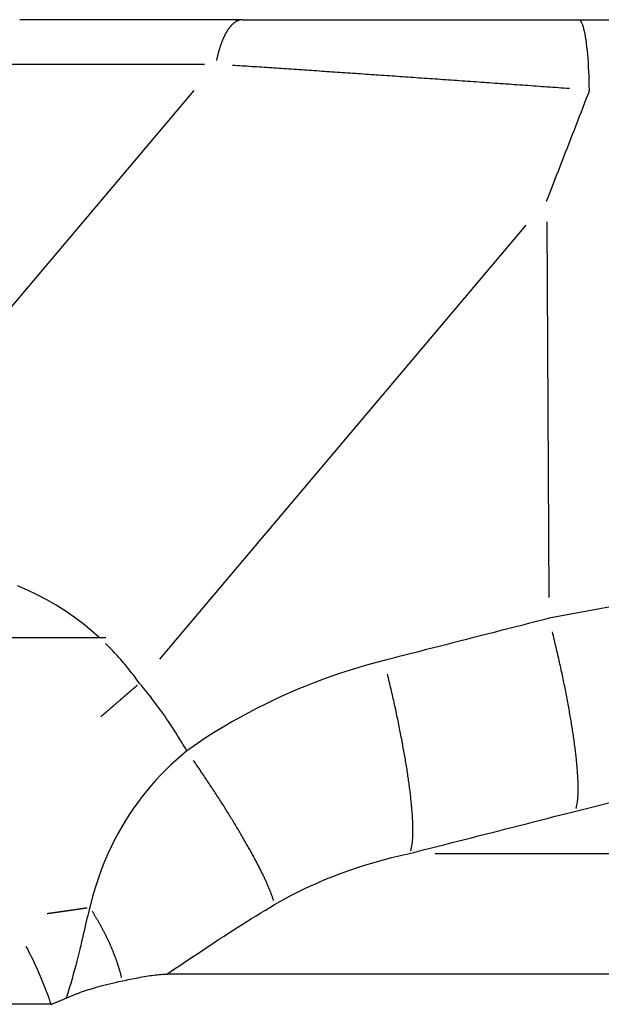
# Model space of a CAD drawing. Extents: x 0 to 2100, y 0 to 1485.
# Drawn here: x 652 to 667, y 549 to 575 of the extents above; entities that cross this region are included whole.
import ezdxf

# ---------------------------------------------------------------- set-up
doc = ezdxf.new("R2010")
doc.units = 0
doc.header["$LTSCALE"] = 5
doc.layers.add('SICHTBARE_KANTEN_DIN_', color=179, linetype='CONTINUOUS')
doc.layers.add('SICHTBARE_TANGENTIALE_KANT', color=179, linetype='CONTINUOUS')

msp = doc.modelspace()

# ---------------------------------------------------------------- linework, layer by layer
at = {"layer": 'SICHTBARE_KANTEN_DIN_'}
for p, q in [((657.3705, 574.9746), (651.5982, 574.9746)), ((657.3705, 574.9746), (666.0781, 574.9746)), ((666.0781, 574.9746), (679.825, 574.9746)), ((567.8939, 558.9746), (653.8253, 558.9746)), ((671.471, 550.2574), (655.4134, 550.2574)), ((652.4143, 549.4746), (570.4424, 549.4746))]:
    msp.add_line(p, q, dxfattribs=at)
at = {"layer": 'SICHTBARE_KANTEN_DIN_', "flags": 128}
for points in [[(666.0781, 574.9746), (666.0947, 574.9708), (666.1112, 574.9594), (666.1275, 574.9404), (666.1437, 574.914), (666.1596, 574.8802), (666.1752, 574.839), (666.1905, 574.7908), (666.2053, 574.7357), (666.2195, 574.6739), (666.2333, 574.6057), (666.2465, 574.5311), (666.2591, 574.4505), (666.2709, 574.3644), (666.282, 574.2731), (666.2923, 574.1769), (666.3018, 574.0761), (666.3105, 573.971), (666.3183, 573.8618), (666.3252, 573.7493), (666.3311, 573.6341), (666.336, 573.5165), (666.34, 573.3968), (666.343, 573.2753), (666.345, 573.1525)], [(665.2464, 570.279), (665.2909, 570.393), (665.3355, 570.5072), (665.3801, 570.6215), (665.4248, 570.7361), (665.4696, 570.8508), (665.5143, 570.9657), (665.5592, 571.0807), (665.6041, 571.196), (665.649, 571.3114), (665.694, 571.427), (665.739, 571.5427), (665.7841, 571.6586), (665.8292, 571.7747), (665.8744, 571.8909), (665.9196, 572.0073), (665.9648, 572.1239), (666.0101, 572.2406), (666.0554, 572.3575), (666.1008, 572.4745), (666.1462, 572.5917), (666.1917, 572.709), (666.2371, 572.8265), (666.2827, 572.9441), (666.3282, 573.0618)], [(666.345, 573.1525), (666.345, 573.1486), (666.3449, 573.1448), (666.3448, 573.141), (666.3447, 573.1372), (666.3444, 573.1334), (666.3441, 573.1296), (666.3438, 573.1258), (666.3434, 573.122), (666.3429, 573.1182), (666.3423, 573.1144), (666.3417, 573.1106), (666.341, 573.1068), (666.3403, 573.103), (666.3395, 573.0992), (666.3387, 573.0955), (666.3378, 573.0917), (666.3368, 573.0879), (666.3357, 573.0842), (666.3346, 573.0804), (666.3335, 573.0767), (666.3322, 573.0729), (666.3309, 573.0692), (666.3296, 573.0655), (666.3282, 573.0618)], [(652.4143, 549.4746), (652.3905, 549.5421), (652.3665, 549.6093), (652.3422, 549.676), (652.3176, 549.7422), (652.2927, 549.8081), (652.2676, 549.8735), (652.2421, 549.9384), (652.2164, 550.0029), (652.1904, 550.067), (652.1641, 550.1307), (652.1375, 550.1939), (652.1107, 550.2566), (652.0835, 550.319), (652.0561, 550.3808), (652.0284, 550.4422), (652.0004, 550.5032), (651.9721, 550.5637), (651.9436, 550.6238), (651.9147, 550.6834), (651.8856, 550.7426), (651.8561, 550.8013), (651.8264, 550.8595), (651.7964, 550.9173), (651.7661, 550.9746)], [(652.8053, 549.6372), (652.8602, 549.6609), (652.9144, 549.6838), (652.968, 549.7057), (653.021, 549.7269), (653.0734, 549.7472), (653.1253, 549.7667), (653.1768, 549.7855), (653.2278, 549.8037), (653.2786, 549.8211), (653.329, 549.838), (653.3792, 549.8542), (653.4291, 549.87), (653.4793, 549.8853), (653.5321, 549.9009), (653.5881, 549.917), (653.6474, 549.9334), (653.7102, 549.9503), (653.7766, 549.9676), (653.8468, 549.9854), (653.9209, 550.0036), (653.9992, 550.0223), (654.0817, 550.0414), (654.1687, 550.061), (654.2603, 550.081)], [(654.2603, 550.081), (654.3098, 550.0917), (654.3601, 550.1023), (654.4109, 550.113), (654.4622, 550.1236), (654.5138, 550.1341), (654.5656, 550.1444), (654.6176, 550.1546), (654.6696, 550.1645), (654.7214, 550.1742), (654.7731, 550.1835), (654.8245, 550.1925), (654.8754, 550.2011), (654.9258, 550.2092), (654.9755, 550.2169), (655.0245, 550.224), (655.0726, 550.2306), (655.1198, 550.2365), (655.1659, 550.2418), (655.2107, 550.2464), (655.2543, 550.2503), (655.2965, 550.2533), (655.3371, 550.2556), (655.3761, 550.257), (655.4134, 550.2574)], [(652.4143, 549.4746), (652.4304, 549.4809), (652.4465, 549.4873), (652.4627, 549.4937), (652.4788, 549.5002), (652.495, 549.5066), (652.5112, 549.5132), (652.5274, 549.5197), (652.5436, 549.5263), (652.5598, 549.533), (652.5761, 549.5397), (652.5923, 549.5464), (652.6086, 549.5531), (652.6248, 549.5599), (652.6411, 549.5667), (652.6574, 549.5736), (652.6738, 549.5805), (652.6901, 549.5874), (652.7065, 549.5944), (652.7229, 549.6015), (652.7394, 549.6085), (652.7558, 549.6156), (652.7723, 549.6228), (652.7888, 549.63), (652.8053, 549.6372)]]:
    msp.add_lwpolyline(points, dxfattribs=at)
at = {"layer": 'SICHTBARE_TANGENTIALE_KANT'}
for p, q in [((651.1932, 573.8198), (656.3883, 573.8198)), ((656.1066, 573.1441), (645.8411, 560.9807)), ((665.2495, 569.7386), (665.3049, 560.0117)), ((655.2306, 558.4114), (664.7192, 569.6544)), ((662.3567, 553.3808), (672.7001, 553.3808))]:
    msp.add_line(p, q, dxfattribs=at)
at = {"layer": 'SICHTBARE_TANGENTIALE_KANT', "flags": 128}
for points in [[(653.656, 558.9732), (653.4462, 559.1581), (653.2297, 559.3346), (653.0065, 559.5025), (652.7769, 559.6614), (652.541, 559.8111), (652.2991, 559.9513), (652.0512, 560.082), (651.7975, 560.2028), (651.5383, 560.3137)], [(667.5567, 559.888), (666.4371, 559.6838), (665.308, 559.4713)], [(665.308, 559.4713), (665.13, 559.4257), (664.952, 559.3801), (664.774, 559.3345), (664.596, 559.289), (664.4181, 559.2434), (664.2401, 559.1979), (664.0621, 559.1523), (663.8841, 559.1068), (663.7061, 559.0613), (663.5281, 559.0158), (663.3501, 558.9704), (663.172, 558.9249), (662.994, 558.8795), (662.816, 558.834), (662.638, 558.7886), (662.46, 558.7432), (662.2819, 558.6978), (662.1039, 558.6524), (661.9259, 558.6071), (661.7478, 558.5617), (661.5698, 558.5164), (661.3917, 558.4711), (661.2137, 558.4257), (661.0356, 558.3804)], [(654.7035, 557.7868), (654.6701, 557.8333), (654.6364, 557.8794), (654.6024, 557.9253), (654.5681, 557.9708), (654.5334, 558.0162), (654.4985, 558.0612), (654.4632, 558.1059), (654.4277, 558.1504), (654.3918, 558.1946), (654.3556, 558.2384), (654.3191, 558.282), (654.2823, 558.3253), (654.2452, 558.3683), (654.2077, 558.411), (654.17, 558.4534), (654.132, 558.4955), (654.0937, 558.5373), (654.0551, 558.5787), (654.0162, 558.6199), (653.977, 558.6608), (653.9375, 558.7013), (653.8977, 558.7415), (653.8576, 558.7814), (653.8172, 558.821)], [(661.0356, 558.3804), (660.8089, 558.321), (660.5828, 558.2582), (660.3573, 558.1921), (660.1326, 558.1225), (659.9087, 558.0496), (659.6858, 557.9733), (659.4638, 557.8936), (659.2429, 557.8106), (659.0232, 557.7242), (658.8048, 557.6345), (658.5877, 557.5415), (658.3721, 557.4452), (658.1579, 557.3456), (657.9454, 557.2427), (657.7346, 557.1366), (657.5255, 557.0272), (657.3183, 556.9146), (657.113, 556.7988), (656.9097, 556.6798), (656.7085, 556.5576), (656.5095, 556.4324), (656.3127, 556.304), (656.1182, 556.1726), (655.9262, 556.038)], [(655.9262, 556.038), (655.8817, 556.1154), (655.8366, 556.1925), (655.791, 556.2691), (655.7447, 556.3455), (655.6978, 556.4214), (655.6503, 556.497), (655.6023, 556.5722), (655.5537, 556.647), (655.5045, 556.7214), (655.4547, 556.7954), (655.4044, 556.869), (655.3535, 556.9422), (655.3022, 557.015), (655.2502, 557.0874), (655.1978, 557.1593), (655.1448, 557.2308), (655.0913, 557.3019), (655.0373, 557.3725), (654.9829, 557.4427), (654.9279, 557.5124), (654.8725, 557.5817), (654.8166, 557.6506), (654.7603, 557.7189), (654.7035, 557.7868)], [(655.9262, 556.038), (655.7854, 555.9203), (655.6475, 555.7989), (655.5126, 555.674), (655.3807, 555.5455), (655.2519, 555.4136), (655.1263, 555.2784), (655.0039, 555.1399), (654.8849, 554.9981), (654.7693, 554.8532), (654.6571, 554.7051), (654.5482, 554.5534), (654.4426, 554.3978), (654.3403, 554.238), (654.2413, 554.0736), (654.1455, 553.9045), (654.0529, 553.7306), (653.9641, 553.5528), (653.8787, 553.3689), (653.7962, 553.1762), (653.7161, 552.9719), (653.6381, 552.7535), (653.5615, 552.518), (653.486, 552.263), (653.4111, 551.9855)], [(665.9722, 554.4717), (667.2007, 554.779)], [(661.6928, 553.3808), (661.8711, 553.4261), (662.0495, 553.4714), (662.2278, 553.5168), (662.4062, 553.5621), (662.5845, 553.6074), (662.7629, 553.6528), (662.9412, 553.6982), (663.1195, 553.7436), (663.2979, 553.789), (663.4762, 553.8344), (663.6545, 553.8798), (663.8328, 553.9253), (664.0111, 553.9707), (664.1894, 554.0162), (664.3677, 554.0617), (664.546, 554.1072), (664.7243, 554.1527), (664.9026, 554.1982), (665.0809, 554.2438), (665.2592, 554.2893), (665.4374, 554.3349), (665.6157, 554.3805), (665.794, 554.4261), (665.9722, 554.4717)], [(658.202, 552.0569), (658.3343, 552.1329), (658.4682, 552.2072), (658.6036, 552.2797), (658.7404, 552.3505), (658.8786, 552.4196), (659.0181, 552.4868), (659.159, 552.5523), (659.301, 552.6159), (659.4442, 552.6778), (659.5886, 552.7378), (659.7339, 552.7959), (659.8803, 552.8522), (660.0276, 552.9067), (660.1758, 552.9592), (660.3248, 553.0099), (660.4745, 553.0587), (660.625, 553.1057), (660.7761, 553.1507), (660.9278, 553.1938), (661.08, 553.235), (661.2326, 553.2743), (661.3857, 553.3117), (661.5391, 553.3472), (661.6928, 553.3808)], [(653.4111, 551.9855), (653.3939, 551.9178), (653.3766, 551.8475), (653.359, 551.7747), (653.3412, 551.6992), (653.3231, 551.6211), (653.3045, 551.5404), (653.2853, 551.4571), (653.2656, 551.3712), (653.2452, 551.2827), (653.224, 551.1915), (653.202, 551.0977), (653.1791, 551.0012), (653.1552, 550.902), (653.1303, 550.8002), (653.1041, 550.6957), (653.0768, 550.5886), (653.0481, 550.4787), (653.0181, 550.3661), (652.9865, 550.2509), (652.9535, 550.1329), (652.9188, 550.0122), (652.8824, 549.8888), (652.8442, 549.7627), (652.8042, 549.6338)], [(655.4133, 550.2578), (655.5248, 550.3321), (655.6367, 550.4069), (655.7489, 550.4821), (655.8614, 550.5575), (655.9744, 550.6332), (656.0877, 550.7091), (656.2014, 550.7851), (656.3155, 550.8612), (656.4301, 550.9374), (656.5451, 551.0137), (656.6606, 551.09), (656.7765, 551.1662), (656.893, 551.2424), (657.01, 551.3184), (657.1274, 551.3943), (657.2453, 551.4699), (657.3637, 551.5451), (657.4824, 551.62), (657.6016, 551.6944), (657.721, 551.7682), (657.8408, 551.8415), (657.961, 551.914), (658.0813, 551.9858), (658.202, 552.0569)]]:
    msp.add_lwpolyline(points, dxfattribs=at)
at = {"layer": 'SICHTBARE_TANGENTIALE_KANT'}
for points in [[(657.327, 574.971, 0), (657.321, 574.97, 0), (657.315, 574.969, 0), (657.309, 574.968, 0), (657.303, 574.967, 0), (657.297, 574.965, 0), (657.291, 574.964, 0), (657.285, 574.962, 0), (657.278, 574.96, 0), (657.272, 574.958, 0), (657.266, 574.956, 0), (657.26, 574.954, 0), (657.254, 574.951, 0), (657.248, 574.949, 0), (657.242, 574.946, 0), (657.236, 574.944, 0), (657.23, 574.941, 0), (657.224, 574.938, 0), (657.218, 574.935, 0), (657.212, 574.931, 0), (657.206, 574.928, 0), (657.2, 574.925, 0), (657.194, 574.921, 0), (657.188, 574.917, 0), (657.183, 574.913, 0), (657.177, 574.909, 0), (657.171, 574.905, 0), (657.165, 574.901, 0), (657.159, 574.897, 0), (657.153, 574.892, 0), (657.147, 574.888, 0), (657.141, 574.883, 0), (657.136, 574.878, 0), (657.13, 574.873, 0), (657.124, 574.868, 0), (657.118, 574.863, 0), (657.112, 574.857, 0), (657.107, 574.852, 0), (657.101, 574.846, 0), (657.095, 574.841, 0), (657.09, 574.835, 0), (657.084, 574.829, 0), (657.078, 574.823, 0), (657.073, 574.817, 0), (657.067, 574.811, 0), (657.061, 574.804, 0), (657.056, 574.798, 0), (657.05, 574.791, 0), (657.045, 574.784, 0), (657.039, 574.778, 0), (657.034, 574.771, 0), (657.028, 574.764, 0), (657.023, 574.756, 0), (657.017, 574.749, 0), (657.012, 574.742, 0), (657.007, 574.734, 0), (657.001, 574.726, 0), (656.996, 574.719, 0), (656.991, 574.711, 0), (656.985, 574.703, 0), (656.98, 574.695, 0), (656.975, 574.687, 0), (656.97, 574.678, 0), (656.964, 574.67, 0), (656.959, 574.661, 0), (656.954, 574.653, 0), (656.949, 574.644, 0), (656.944, 574.635, 0), (656.939, 574.626, 0), (656.934, 574.617, 0), (656.929, 574.608, 0), (656.924, 574.599, 0), (656.919, 574.589, 0), (656.914, 574.58, 0), (656.909, 574.57, 0), (656.904, 574.561, 0), (656.899, 574.551, 0), (656.895, 574.541, 0), (656.89, 574.531, 0), (656.885, 574.521, 0), (656.88, 574.511, 0), (656.876, 574.501, 0), (656.871, 574.49, 0), (656.867, 574.48, 0), (656.862, 574.469, 0), (656.857, 574.459, 0), (656.853, 574.448, 0), (656.848, 574.437, 0), (656.844, 574.426, 0), (656.84, 574.415, 0), (656.835, 574.404, 0), (656.831, 574.393, 0), (656.827, 574.381, 0), (656.822, 574.37, 0), (656.818, 574.359, 0), (656.814, 574.347, 0), (656.81, 574.335, 0), (656.805, 574.324, 0), (656.801, 574.312, 0), (656.797, 574.3, 0), (656.793, 574.288, 0), (656.789, 574.276, 0), (656.785, 574.264, 0), (656.781, 574.251, 0), (656.778, 574.239, 0), (656.774, 574.227, 0), (656.77, 574.214, 0), (656.766, 574.202, 0), (656.762, 574.189, 0), (656.759, 574.176, 0), (656.755, 574.164, 0), (656.751, 574.151, 0), (656.748, 574.138, 0), (656.744, 574.125, 0), (656.741, 574.112, 0), (656.737, 574.099, 0), (656.734, 574.085, 0), (656.731, 574.072, 0), (656.727, 574.059, 0), (656.724, 574.045, 0), (656.721, 574.032, 0), (656.718, 574.018, 0), (656.714, 574.004, 0), (656.711, 573.991, 0), (656.708, 573.977, 0), (656.705, 573.963, 0), (656.702, 573.949, 0), (656.699, 573.935, 0), (656.696, 573.921, 0)], [(665.836, 573.189, 0), (665.764, 573.194, 0), (665.693, 573.199, 0), (665.621, 573.205, 0), (665.55, 573.21, 0), (665.478, 573.215, 0), (665.407, 573.22, 0), (665.335, 573.225, 0), (665.264, 573.23, 0), (665.192, 573.235, 0), (665.121, 573.24, 0), (665.049, 573.245, 0), (664.978, 573.251, 0), (664.906, 573.256, 0), (664.835, 573.261, 0), (664.764, 573.266, 0), (664.692, 573.271, 0), (664.621, 573.276, 0), (664.55, 573.281, 0), (664.478, 573.286, 0), (664.407, 573.291, 0), (664.336, 573.296, 0), (664.265, 573.301, 0), (664.193, 573.306, 0), (664.122, 573.311, 0), (664.051, 573.316, 0), (663.98, 573.321, 0), (663.909, 573.326, 0), (663.838, 573.331, 0), (663.767, 573.336, 0), (663.696, 573.341, 0), (663.625, 573.346, 0), (663.555, 573.351, 0), (663.484, 573.356, 0), (663.413, 573.361, 0), (663.342, 573.366, 0), (663.272, 573.371, 0), (663.201, 573.376, 0), (663.13, 573.381, 0), (663.06, 573.386, 0), (662.989, 573.391, 0), (662.919, 573.396, 0), (662.849, 573.401, 0), (662.778, 573.406, 0), (662.708, 573.411, 0), (662.638, 573.416, 0), (662.568, 573.421, 0), (662.498, 573.426, 0), (662.428, 573.43, 0), (662.358, 573.435, 0), (662.288, 573.44, 0), (662.218, 573.445, 0), (662.148, 573.45, 0), (662.078, 573.455, 0), (662.009, 573.46, 0), (661.939, 573.464, 0), (661.87, 573.469, 0), (661.8, 573.474, 0), (661.731, 573.479, 0), (661.661, 573.484, 0), (661.592, 573.488, 0), (661.523, 573.493, 0), (661.454, 573.498, 0), (661.385, 573.503, 0), (661.316, 573.508, 0), (661.247, 573.512, 0), (661.178, 573.517, 0), (661.11, 573.522, 0), (661.041, 573.527, 0), (660.972, 573.531, 0), (660.904, 573.536, 0), (660.835, 573.541, 0), (660.767, 573.545, 0), (660.699, 573.55, 0), (660.631, 573.555, 0), (660.563, 573.559, 0), (660.495, 573.564, 0), (660.427, 573.569, 0), (660.359, 573.573, 0), (660.292, 573.578, 0), (660.224, 573.583, 0), (660.157, 573.587, 0), (660.089, 573.592, 0), (660.022, 573.596, 0), (659.955, 573.601, 0), (659.888, 573.605, 0), (659.821, 573.61, 0), (659.754, 573.615, 0), (659.687, 573.619, 0), (659.62, 573.624, 0), (659.554, 573.628, 0), (659.487, 573.633, 0), (659.421, 573.637, 0), (659.355, 573.642, 0), (659.289, 573.646, 0), (659.223, 573.651, 0), (659.157, 573.655, 0), (659.091, 573.659, 0), (659.025, 573.664, 0), (658.96, 573.668, 0), (658.894, 573.673, 0), (658.829, 573.677, 0), (658.764, 573.681, 0), (658.698, 573.686, 0), (658.633, 573.69, 0), (658.569, 573.695, 0), (658.504, 573.699, 0), (658.439, 573.703, 0), (658.375, 573.708, 0), (658.31, 573.712, 0), (658.246, 573.716, 0), (658.182, 573.72, 0), (658.118, 573.725, 0), (658.054, 573.729, 0), (657.99, 573.733, 0), (657.927, 573.737, 0), (657.863, 573.742, 0), (657.8, 573.746, 0), (657.737, 573.75, 0), (657.674, 573.754, 0), (657.611, 573.758, 0), (657.548, 573.763, 0), (657.485, 573.767, 0), (657.423, 573.771, 0), (657.36, 573.775, 0), (657.298, 573.779, 0), (657.236, 573.783, 0), (657.174, 573.787, 0), (657.112, 573.791, 0)], [(666.005, 554.542, 0), (666.009, 554.553, 0), (666.013, 554.566, 0), (666.017, 554.579, 0), (666.02, 554.592, 0), (666.024, 554.606, 0), (666.027, 554.62, 0), (666.03, 554.635, 0), (666.033, 554.65, 0), (666.036, 554.666, 0), (666.039, 554.682, 0), (666.042, 554.699, 0), (666.044, 554.716, 0), (666.046, 554.733, 0), (666.049, 554.751, 0), (666.051, 554.77, 0), (666.053, 554.789, 0), (666.054, 554.808, 0), (666.056, 554.828, 0), (666.057, 554.849, 0), (666.059, 554.87, 0), (666.06, 554.891, 0), (666.061, 554.913, 0), (666.062, 554.935, 0), (666.062, 554.958, 0), (666.063, 554.981, 0), (666.063, 555.004, 0), (666.064, 555.029, 0), (666.064, 555.053, 0), (666.064, 555.078, 0), (666.064, 555.103, 0), (666.063, 555.129, 0), (666.063, 555.155, 0), (666.062, 555.182, 0), (666.062, 555.209, 0), (666.061, 555.236, 0), (666.06, 555.264, 0), (666.058, 555.293, 0), (666.057, 555.321, 0), (666.056, 555.35, 0), (666.054, 555.38, 0), (666.052, 555.41, 0), (666.05, 555.44, 0), (666.048, 555.471, 0), (666.046, 555.502, 0), (666.044, 555.534, 0), (666.041, 555.566, 0), (666.039, 555.598, 0), (666.036, 555.63, 0), (666.033, 555.664, 0), (666.03, 555.697, 0), (666.027, 555.731, 0), (666.023, 555.765, 0), (666.02, 555.799, 0), (666.016, 555.834, 0), (666.012, 555.87, 0), (666.008, 555.905, 0), (666.004, 555.941, 0), (666, 555.977, 0), (665.996, 556.014, 0), (665.991, 556.051, 0), (665.987, 556.088, 0), (665.982, 556.126, 0), (665.977, 556.164, 0), (665.972, 556.202, 0), (665.967, 556.241, 0), (665.961, 556.28, 0), (665.956, 556.319, 0), (665.95, 556.358, 0), (665.945, 556.398, 0), (665.939, 556.438, 0), (665.933, 556.479, 0), (665.927, 556.52, 0), (665.92, 556.561, 0), (665.914, 556.602, 0), (665.908, 556.643, 0), (665.901, 556.685, 0), (665.894, 556.727, 0), (665.887, 556.77, 0), (665.88, 556.812, 0), (665.873, 556.855, 0), (665.866, 556.898, 0), (665.858, 556.942, 0), (665.851, 556.985, 0), (665.843, 557.029, 0), (665.835, 557.073, 0), (665.827, 557.117, 0), (665.819, 557.162, 0), (665.811, 557.207, 0), (665.803, 557.252, 0), (665.795, 557.297, 0), (665.786, 557.342, 0), (665.777, 557.388, 0), (665.769, 557.434, 0), (665.76, 557.48, 0), (665.751, 557.526, 0), (665.742, 557.572, 0), (665.733, 557.618, 0), (665.723, 557.665, 0), (665.714, 557.712, 0), (665.704, 557.759, 0), (665.695, 557.806, 0), (665.685, 557.853, 0), (665.675, 557.901, 0), (665.665, 557.948, 0), (665.655, 557.996, 0), (665.645, 558.044, 0), (665.634, 558.092, 0), (665.624, 558.14, 0), (665.614, 558.188, 0), (665.603, 558.237, 0), (665.592, 558.285, 0), (665.582, 558.334, 0), (665.571, 558.382, 0), (665.56, 558.431, 0), (665.549, 558.48, 0), (665.537, 558.529, 0), (665.526, 558.577, 0), (665.515, 558.627, 0), (665.503, 558.676, 0), (665.492, 558.725, 0), (665.48, 558.774, 0), (665.469, 558.823, 0), (665.457, 558.873, 0), (665.445, 558.922, 0), (665.433, 558.971, 0), (665.421, 559.021, 0), (665.409, 559.07, 0), (665.397, 559.12, 0)], [(661.725, 553.452, 0), (661.729, 553.464, 0), (661.733, 553.476, 0), (661.737, 553.489, 0), (661.741, 553.502, 0), (661.744, 553.516, 0), (661.747, 553.531, 0), (661.75, 553.545, 0), (661.754, 553.561, 0), (661.756, 553.577, 0), (661.759, 553.593, 0), (661.762, 553.61, 0), (661.764, 553.627, 0), (661.767, 553.644, 0), (661.769, 553.663, 0), (661.771, 553.681, 0), (661.773, 553.7, 0), (661.774, 553.72, 0), (661.776, 553.74, 0), (661.777, 553.76, 0), (661.779, 553.781, 0), (661.78, 553.803, 0), (661.781, 553.825, 0), (661.782, 553.847, 0), (661.782, 553.87, 0), (661.783, 553.893, 0), (661.783, 553.917, 0), (661.784, 553.941, 0), (661.784, 553.965, 0), (661.784, 553.99, 0), (661.784, 554.015, 0), (661.783, 554.041, 0), (661.783, 554.068, 0), (661.782, 554.094, 0), (661.782, 554.121, 0), (661.781, 554.149, 0), (661.78, 554.177, 0), (661.779, 554.205, 0), (661.777, 554.234, 0), (661.776, 554.263, 0), (661.774, 554.293, 0), (661.773, 554.323, 0), (661.771, 554.353, 0), (661.769, 554.384, 0), (661.766, 554.415, 0), (661.764, 554.446, 0), (661.762, 554.478, 0), (661.759, 554.511, 0), (661.756, 554.543, 0), (661.753, 554.576, 0), (661.75, 554.61, 0), (661.747, 554.644, 0), (661.744, 554.678, 0), (661.74, 554.712, 0), (661.737, 554.747, 0), (661.733, 554.782, 0), (661.729, 554.818, 0), (661.725, 554.854, 0), (661.721, 554.89, 0), (661.717, 554.927, 0), (661.712, 554.964, 0), (661.708, 555.001, 0), (661.703, 555.039, 0), (661.698, 555.077, 0), (661.693, 555.115, 0), (661.688, 555.154, 0), (661.683, 555.193, 0), (661.677, 555.232, 0), (661.672, 555.271, 0), (661.666, 555.311, 0), (661.66, 555.351, 0), (661.655, 555.392, 0), (661.649, 555.432, 0), (661.642, 555.473, 0), (661.636, 555.514, 0), (661.63, 555.556, 0), (661.623, 555.598, 0), (661.616, 555.64, 0), (661.609, 555.682, 0), (661.602, 555.725, 0), (661.595, 555.768, 0), (661.588, 555.811, 0), (661.581, 555.854, 0), (661.573, 555.898, 0), (661.566, 555.941, 0), (661.558, 555.985, 0), (661.55, 556.03, 0), (661.542, 556.074, 0), (661.534, 556.119, 0), (661.526, 556.164, 0), (661.518, 556.209, 0), (661.509, 556.254, 0), (661.501, 556.3, 0), (661.492, 556.345, 0), (661.483, 556.391, 0), (661.474, 556.437, 0), (661.465, 556.484, 0), (661.456, 556.53, 0), (661.447, 556.577, 0), (661.438, 556.623, 0), (661.428, 556.67, 0), (661.419, 556.717, 0), (661.409, 556.765, 0), (661.399, 556.812, 0), (661.389, 556.86, 0), (661.379, 556.907, 0), (661.369, 556.955, 0), (661.359, 557.003, 0), (661.349, 557.051, 0), (661.339, 557.099, 0), (661.328, 557.147, 0), (661.317, 557.196, 0), (661.307, 557.244, 0), (661.296, 557.293, 0), (661.285, 557.341, 0), (661.274, 557.39, 0), (661.263, 557.439, 0), (661.252, 557.488, 0), (661.241, 557.537, 0), (661.229, 557.586, 0), (661.218, 557.635, 0), (661.206, 557.684, 0), (661.195, 557.733, 0), (661.183, 557.783, 0), (661.171, 557.832, 0), (661.16, 557.881, 0), (661.148, 557.93, 0), (661.136, 557.98, 0), (661.124, 558.029, 0)], [(654.65, 557.741, 0), (654.642, 557.734, 0), (654.634, 557.728, 0), (654.627, 557.721, 0), (654.619, 557.715, 0), (654.612, 557.708, 0), (654.604, 557.702, 0), (654.596, 557.695, 0), (654.589, 557.689, 0), (654.581, 557.682, 0), (654.574, 557.676, 0), (654.566, 557.67, 0), (654.559, 557.663, 0), (654.551, 557.657, 0), (654.544, 557.65, 0), (654.536, 557.644, 0), (654.528, 557.637, 0), (654.521, 557.631, 0), (654.513, 557.624, 0), (654.506, 557.618, 0), (654.498, 557.611, 0), (654.491, 557.605, 0), (654.483, 557.598, 0), (654.476, 557.592, 0), (654.468, 557.585, 0), (654.461, 557.579, 0), (654.453, 557.573, 0), (654.446, 557.566, 0), (654.438, 557.56, 0), (654.43, 557.553, 0), (654.423, 557.547, 0), (654.415, 557.54, 0), (654.408, 557.534, 0), (654.4, 557.527, 0), (654.393, 557.521, 0), (654.385, 557.514, 0), (654.378, 557.508, 0), (654.37, 557.502, 0), (654.363, 557.495, 0), (654.355, 557.489, 0), (654.348, 557.482, 0), (654.34, 557.476, 0), (654.333, 557.469, 0), (654.325, 557.463, 0), (654.318, 557.456, 0), (654.31, 557.45, 0), (654.303, 557.444, 0), (654.295, 557.437, 0), (654.288, 557.431, 0), (654.281, 557.424, 0), (654.273, 557.418, 0), (654.266, 557.411, 0), (654.258, 557.405, 0), (654.251, 557.399, 0), (654.243, 557.392, 0), (654.236, 557.386, 0), (654.228, 557.379, 0), (654.221, 557.373, 0), (654.213, 557.366, 0), (654.206, 557.36, 0), (654.198, 557.354, 0), (654.191, 557.347, 0), (654.184, 557.341, 0), (654.176, 557.334, 0), (654.169, 557.328, 0), (654.161, 557.321, 0), (654.154, 557.315, 0), (654.146, 557.309, 0), (654.139, 557.302, 0), (654.132, 557.296, 0), (654.124, 557.289, 0), (654.117, 557.283, 0), (654.109, 557.277, 0), (654.102, 557.27, 0), (654.094, 557.264, 0), (654.087, 557.257, 0), (654.08, 557.251, 0), (654.072, 557.245, 0), (654.065, 557.238, 0), (654.057, 557.232, 0), (654.05, 557.225, 0), (654.043, 557.219, 0), (654.035, 557.213, 0), (654.028, 557.206, 0), (654.021, 557.2, 0), (654.013, 557.194, 0), (654.006, 557.187, 0), (653.998, 557.181, 0), (653.991, 557.174, 0), (653.984, 557.168, 0), (653.976, 557.162, 0), (653.969, 557.155, 0), (653.962, 557.149, 0), (653.954, 557.143, 0), (653.947, 557.136, 0), (653.94, 557.13, 0), (653.932, 557.123, 0), (653.925, 557.117, 0), (653.918, 557.111, 0), (653.91, 557.104, 0), (653.903, 557.098, 0), (653.896, 557.092, 0), (653.888, 557.085, 0), (653.881, 557.079, 0), (653.874, 557.073, 0), (653.866, 557.066, 0), (653.859, 557.06, 0), (653.852, 557.054, 0), (653.844, 557.047, 0), (653.837, 557.041, 0), (653.83, 557.035, 0), (653.823, 557.028, 0), (653.815, 557.022, 0), (653.808, 557.016, 0), (653.801, 557.009, 0), (653.793, 557.003, 0), (653.786, 556.997, 0), (653.779, 556.99, 0), (653.772, 556.984, 0), (653.764, 556.978, 0), (653.757, 556.971, 0), (653.75, 556.965, 0), (653.743, 556.959, 0), (653.735, 556.952, 0), (653.728, 556.946, 0), (653.721, 556.94, 0), (653.714, 556.933, 0), (653.706, 556.927, 0), (653.699, 556.921, 0)], [(658.174, 552.162, 0), (658.169, 552.177, 0), (658.164, 552.194, 0), (658.159, 552.21, 0), (658.153, 552.227, 0), (658.148, 552.243, 0), (658.142, 552.261, 0), (658.136, 552.278, 0), (658.129, 552.296, 0), (658.123, 552.314, 0), (658.116, 552.332, 0), (658.109, 552.35, 0), (658.102, 552.369, 0), (658.095, 552.388, 0), (658.087, 552.407, 0), (658.079, 552.427, 0), (658.071, 552.447, 0), (658.063, 552.467, 0), (658.055, 552.487, 0), (658.046, 552.507, 0), (658.037, 552.528, 0), (658.028, 552.549, 0), (658.019, 552.57, 0), (658.01, 552.592, 0), (658, 552.613, 0), (657.99, 552.635, 0), (657.98, 552.657, 0), (657.97, 552.68, 0), (657.96, 552.702, 0), (657.949, 552.725, 0), (657.938, 552.748, 0), (657.927, 552.772, 0), (657.916, 552.795, 0), (657.904, 552.819, 0), (657.893, 552.843, 0), (657.881, 552.867, 0), (657.869, 552.892, 0), (657.857, 552.916, 0), (657.845, 552.941, 0), (657.832, 552.966, 0), (657.819, 552.991, 0), (657.806, 553.017, 0), (657.793, 553.043, 0), (657.78, 553.068, 0), (657.766, 553.094, 0), (657.753, 553.121, 0), (657.739, 553.147, 0), (657.725, 553.174, 0), (657.711, 553.201, 0), (657.696, 553.228, 0), (657.682, 553.255, 0), (657.667, 553.283, 0), (657.652, 553.31, 0), (657.637, 553.338, 0), (657.622, 553.366, 0), (657.606, 553.394, 0), (657.59, 553.423, 0), (657.575, 553.451, 0), (657.559, 553.48, 0), (657.543, 553.509, 0), (657.526, 553.538, 0), (657.51, 553.567, 0), (657.493, 553.597, 0), (657.476, 553.626, 0), (657.459, 553.656, 0), (657.442, 553.686, 0), (657.425, 553.716, 0), (657.408, 553.746, 0), (657.39, 553.776, 0), (657.372, 553.807, 0), (657.354, 553.838, 0), (657.336, 553.868, 0), (657.318, 553.899, 0), (657.3, 553.93, 0), (657.281, 553.962, 0), (657.262, 553.993, 0), (657.244, 554.025, 0), (657.225, 554.056, 0), (657.206, 554.088, 0), (657.186, 554.12, 0), (657.167, 554.152, 0), (657.147, 554.184, 0), (657.128, 554.216, 0), (657.108, 554.249, 0), (657.088, 554.281, 0), (657.068, 554.314, 0), (657.048, 554.346, 0), (657.027, 554.379, 0), (657.007, 554.412, 0), (656.986, 554.445, 0), (656.966, 554.478, 0), (656.945, 554.512, 0), (656.924, 554.545, 0), (656.903, 554.578, 0), (656.882, 554.612, 0), (656.86, 554.646, 0), (656.839, 554.679, 0), (656.817, 554.713, 0), (656.796, 554.747, 0), (656.774, 554.781, 0), (656.752, 554.815, 0), (656.73, 554.849, 0), (656.708, 554.883, 0), (656.686, 554.917, 0), (656.663, 554.952, 0), (656.641, 554.986, 0), (656.618, 555.02, 0), (656.596, 555.055, 0), (656.573, 555.09, 0), (656.55, 555.124, 0), (656.527, 555.159, 0), (656.504, 555.193, 0), (656.481, 555.228, 0), (656.458, 555.263, 0), (656.435, 555.298, 0), (656.411, 555.333, 0), (656.388, 555.368, 0), (656.364, 555.403, 0), (656.341, 555.437, 0), (656.317, 555.472, 0), (656.293, 555.508, 0), (656.27, 555.543, 0), (656.246, 555.578, 0), (656.222, 555.613, 0), (656.198, 555.648, 0), (656.173, 555.683, 0), (656.149, 555.718, 0), (656.125, 555.753, 0), (656.101, 555.788, 0)], [(652.31, 551.827, 0), (652.318, 551.828, 0), (652.325, 551.829, 0), (652.332, 551.83, 0), (652.339, 551.831, 0), (652.347, 551.832, 0), (652.354, 551.833, 0), (652.361, 551.834, 0), (652.369, 551.835, 0), (652.376, 551.836, 0), (652.383, 551.837, 0), (652.391, 551.838, 0), (652.398, 551.839, 0), (652.405, 551.84, 0), (652.413, 551.841, 0), (652.42, 551.842, 0), (652.428, 551.843, 0), (652.435, 551.844, 0), (652.443, 551.845, 0), (652.45, 551.846, 0), (652.458, 551.847, 0), (652.465, 551.848, 0), (652.473, 551.849, 0), (652.48, 551.851, 0), (652.488, 551.852, 0), (652.495, 551.853, 0), (652.503, 551.854, 0), (652.51, 551.855, 0), (652.518, 551.856, 0), (652.526, 551.857, 0), (652.533, 551.858, 0), (652.541, 551.859, 0), (652.549, 551.86, 0), (652.556, 551.861, 0), (652.564, 551.862, 0), (652.572, 551.863, 0), (652.579, 551.865, 0), (652.587, 551.866, 0), (652.595, 551.867, 0), (652.603, 551.868, 0), (652.61, 551.869, 0), (652.618, 551.87, 0), (652.626, 551.871, 0), (652.634, 551.872, 0), (652.642, 551.873, 0), (652.65, 551.874, 0), (652.657, 551.876, 0), (652.665, 551.877, 0), (652.673, 551.878, 0), (652.681, 551.879, 0), (652.689, 551.88, 0), (652.697, 551.881, 0), (652.705, 551.882, 0), (652.713, 551.884, 0), (652.721, 551.885, 0), (652.729, 551.886, 0), (652.737, 551.887, 0), (652.745, 551.888, 0), (652.753, 551.889, 0), (652.761, 551.89, 0), (652.769, 551.892, 0), (652.777, 551.893, 0), (652.785, 551.894, 0), (652.793, 551.895, 0), (652.801, 551.896, 0), (652.809, 551.897, 0), (652.818, 551.899, 0), (652.826, 551.9, 0), (652.834, 551.901, 0), (652.842, 551.902, 0), (652.85, 551.903, 0), (652.858, 551.904, 0), (652.867, 551.906, 0), (652.875, 551.907, 0), (652.883, 551.908, 0), (652.891, 551.909, 0), (652.9, 551.91, 0), (652.908, 551.912, 0), (652.916, 551.913, 0), (652.924, 551.914, 0), (652.933, 551.915, 0), (652.941, 551.916, 0), (652.949, 551.918, 0), (652.958, 551.919, 0), (652.966, 551.92, 0), (652.975, 551.921, 0), (652.983, 551.923, 0), (652.991, 551.924, 0), (653, 551.925, 0), (653.008, 551.926, 0), (653.017, 551.927, 0), (653.025, 551.929, 0), (653.034, 551.93, 0), (653.042, 551.931, 0), (653.051, 551.932, 0), (653.059, 551.934, 0), (653.068, 551.935, 0), (653.076, 551.936, 0), (653.085, 551.937, 0), (653.093, 551.939, 0), (653.102, 551.94, 0), (653.111, 551.941, 0), (653.119, 551.942, 0), (653.128, 551.944, 0), (653.136, 551.945, 0), (653.145, 551.946, 0), (653.154, 551.947, 0), (653.162, 551.949, 0), (653.171, 551.95, 0), (653.18, 551.951, 0), (653.188, 551.953, 0), (653.197, 551.954, 0), (653.206, 551.955, 0), (653.215, 551.956, 0), (653.223, 551.958, 0), (653.232, 551.959, 0), (653.241, 551.96, 0), (653.25, 551.962, 0), (653.259, 551.963, 0), (653.267, 551.964, 0), (653.276, 551.966, 0), (653.285, 551.967, 0), (653.294, 551.968, 0), (653.303, 551.969, 0), (653.312, 551.971, 0), (653.321, 551.972, 0), (653.329, 551.973, 0), (653.338, 551.975, 0), (653.347, 551.976, 0)], [(654.238, 550.173, 0), (654.235, 550.186, 0), (654.232, 550.199, 0), (654.228, 550.212, 0), (654.225, 550.225, 0), (654.222, 550.238, 0), (654.218, 550.251, 0), (654.215, 550.264, 0), (654.211, 550.277, 0), (654.207, 550.29, 0), (654.204, 550.303, 0), (654.2, 550.316, 0), (654.196, 550.329, 0), (654.193, 550.342, 0), (654.189, 550.355, 0), (654.185, 550.369, 0), (654.181, 550.382, 0), (654.177, 550.395, 0), (654.173, 550.408, 0), (654.169, 550.421, 0), (654.165, 550.434, 0), (654.161, 550.448, 0), (654.156, 550.461, 0), (654.152, 550.474, 0), (654.148, 550.487, 0), (654.144, 550.501, 0), (654.139, 550.514, 0), (654.135, 550.527, 0), (654.13, 550.54, 0), (654.126, 550.554, 0), (654.121, 550.567, 0), (654.117, 550.58, 0), (654.112, 550.594, 0), (654.107, 550.607, 0), (654.103, 550.62, 0), (654.098, 550.633, 0), (654.093, 550.647, 0), (654.088, 550.66, 0), (654.083, 550.674, 0), (654.078, 550.687, 0), (654.073, 550.7, 0), (654.068, 550.714, 0), (654.063, 550.727, 0), (654.058, 550.74, 0), (654.053, 550.754, 0), (654.048, 550.767, 0), (654.043, 550.781, 0), (654.037, 550.794, 0), (654.032, 550.808, 0), (654.027, 550.821, 0), (654.021, 550.834, 0), (654.016, 550.848, 0), (654.01, 550.861, 0), (654.005, 550.875, 0), (653.999, 550.888, 0), (653.993, 550.902, 0), (653.988, 550.915, 0), (653.982, 550.929, 0), (653.976, 550.942, 0), (653.97, 550.956, 0), (653.965, 550.969, 0), (653.959, 550.983, 0), (653.953, 550.996, 0), (653.947, 551.01, 0), (653.941, 551.023, 0), (653.935, 551.037, 0), (653.929, 551.05, 0), (653.923, 551.064, 0), (653.916, 551.077, 0), (653.91, 551.091, 0), (653.904, 551.104, 0), (653.898, 551.118, 0), (653.891, 551.132, 0), (653.885, 551.145, 0), (653.878, 551.159, 0), (653.872, 551.172, 0), (653.866, 551.186, 0), (653.859, 551.199, 0), (653.852, 551.213, 0), (653.846, 551.226, 0), (653.839, 551.24, 0), (653.832, 551.254, 0), (653.826, 551.267, 0), (653.819, 551.281, 0), (653.812, 551.294, 0), (653.805, 551.308, 0), (653.798, 551.321, 0), (653.791, 551.335, 0), (653.784, 551.349, 0), (653.777, 551.362, 0), (653.77, 551.376, 0), (653.763, 551.389, 0), (653.756, 551.403, 0), (653.749, 551.416, 0), (653.742, 551.43, 0), (653.734, 551.444, 0), (653.727, 551.457, 0), (653.72, 551.471, 0), (653.712, 551.484, 0), (653.705, 551.498, 0), (653.697, 551.511, 0), (653.69, 551.525, 0), (653.682, 551.539, 0), (653.675, 551.552, 0), (653.667, 551.566, 0), (653.659, 551.579, 0), (653.652, 551.593, 0), (653.644, 551.606, 0), (653.636, 551.62, 0), (653.628, 551.633, 0), (653.621, 551.647, 0), (653.613, 551.66, 0), (653.605, 551.674, 0), (653.597, 551.688, 0), (653.589, 551.701, 0), (653.581, 551.715, 0), (653.573, 551.728, 0), (653.564, 551.742, 0), (653.556, 551.755, 0), (653.548, 551.769, 0), (653.54, 551.782, 0), (653.532, 551.796, 0), (653.523, 551.809, 0), (653.515, 551.823, 0), (653.507, 551.836, 0), (653.498, 551.85, 0), (653.49, 551.863, 0), (653.481, 551.877, 0), (653.473, 551.89, 0)]]:
    msp.add_polyline3d(points, dxfattribs=at)

doc.saveas('drawing.dxf')
